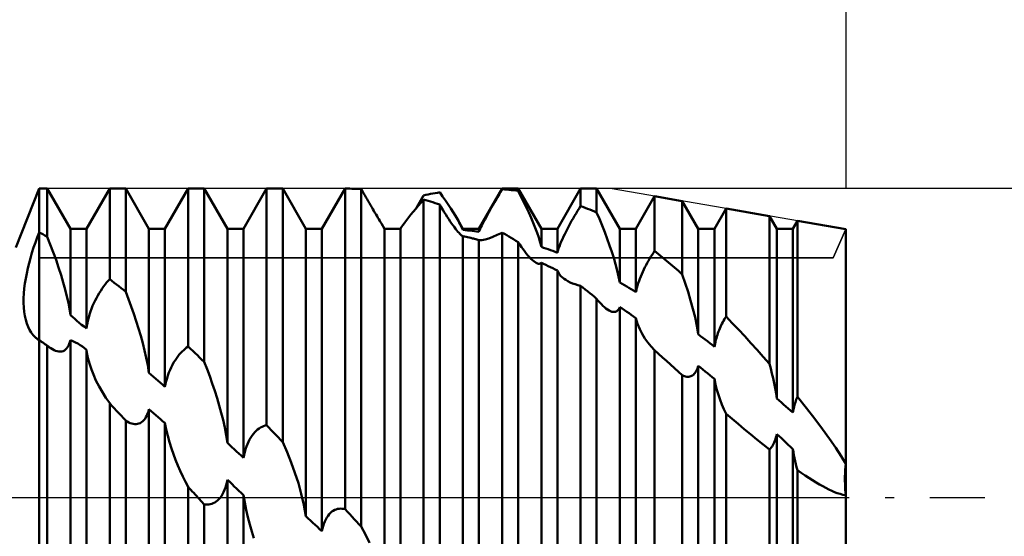
# Model space of a CAD drawing. Units: millimetres. Extents: x -26 to 287, y -47 to 62.
# Drawn here: x 110 to 146, y -1 to 17 of the extents above; entities that cross this region are included whole.
import ezdxf

# ---------------------------------------------------------------- set-up
doc = ezdxf.new("R2010")
doc.units = ezdxf.units.MM
doc.header["$LTSCALE"] = 6.45
doc.linetypes.add('LONGDASH_DASH', pattern=[0.85, 0.4, -0.2, 0.05, -0.2])
for name, color, linetype in [('1', 4, 'CONTINUOUS'), ('2', 7, 'CONTINUOUS'), ('4', 2, 'LONGDASH_DASH'), ('CUT', 1, 'CONTINUOUS'), ('NOCUT', 7, 'CONTINUOUS'), ('SK2', 7, 'CONTINUOUS'), ('SK4', 2, 'LONGDASH_DASH')]:
    doc.layers.add(name, color=color, linetype=linetype)

msp = doc.modelspace()

# ---------------------------------------------------------------- linework, layer by layer
at = {"layer": '1', "color": 4, "linetype": 'CONTINUOUS', "lineweight": 50}
for p, q in [((110.156, 9), (111, 11.113)), ((111, 11.113), (111.289, 11.113)), ((111, -11.113), (111, 11.113)), ((112.122, 9.67), (111.289, 11.113)), ((111.289, 9.375), (111.289, 11.113)), ((112.7, 9.67), (113.533, 11.113)), ((113.533, 11.113), (114.111, 11.113)), ((113.533, 7.855), (113.533, 11.113)), ((114.944, 9.67), (114.111, 11.113)), ((114.111, 7.401), (114.111, 11.113)), ((115.522, 9.67), (116.355, 11.113)), ((116.355, 11.113), (116.933, 11.113)), ((116.355, 5.431), (116.355, 11.113)), ((117.766, 9.67), (116.933, 11.113)), ((116.933, 4.877), (116.933, 11.113)), ((118.344, 9.67), (119.177, 11.113)), ((119.177, 11.113), (119.755, 11.113)), ((119.177, 2.6), (119.177, 11.113)), ((120.588, 9.67), (119.755, 11.113)), ((119.755, 1.988), (119.755, 11.113)), ((121.166, 9.67), (121.999, 11.113)), ((121.999, 11.113), (122.081, 11.113)), ((121.999, -0.426), (121.999, 11.113)), ((122.164, 11.112), (122.081, 11.113)), ((122.246, 11.111), (122.164, 11.112)), ((122.329, 11.109), (122.246, 11.111)), ((122.412, 11.107), (122.329, 11.109)), ((122.494, 11.103), (122.412, 11.107)), ((122.577, 11.1), (122.494, 11.103)), ((122.621, 11.024), (122.577, 11.1)), ((122.577, -1.05), (122.577, 11.1)), ((122.664, 10.949), (122.621, 11.024)), ((125.316, 10.966), (125.399, 10.98)), ((125.504, 10.83), (125.399, 10.98)), ((126.81, 9.67), (127.643, 11.113)), ((127.535, 10.904), (127.589, 10.997)), ((127.589, 10.997), (127.643, 11.09)), ((127.643, 11.113), (128.221, 11.113)), ((127.643, 11.09), (127.643, 11.113)), ((127.726, 11.084), (127.643, 11.09)), ((127.808, 11.077), (127.726, 11.084)), ((127.891, 11.07), (127.808, 11.077)), ((127.973, 11.061), (127.891, 11.07)), ((128.056, 11.053), (127.973, 11.061)), ((128.138, 11.043), (128.056, 11.053)), ((128.221, 11.033), (128.138, 11.043)), ((129.054, 9.67), (128.221, 11.113)), ((128.221, 11.033), (128.221, 11.113)), ((128.321, 10.834), (128.221, 11.032)), ((129.632, 9.67), (130.465, 11.113)), ((130.465, 11.113), (131.043, 11.113)), ((130.465, 10.483), (130.465, 11.113)), ((131.876, 9.67), (131.043, 11.113)), ((131.043, 10.259), (131.043, 11.113)), ((122.706, 10.875), (122.664, 10.949)), ((122.748, 10.803), (122.706, 10.875)), ((122.79, 10.73), (122.748, 10.803)), ((122.832, 10.659), (122.79, 10.73)), ((122.873, 10.587), (122.832, 10.659)), ((124.673, 10.614), (124.723, 10.697)), ((124.723, 10.697), (124.772, 10.782)), ((124.723, 10.607), (124.821, 10.721)), ((124.772, 10.782), (124.821, 10.867)), ((124.821, 10.867), (124.904, 10.885)), ((124.904, 10.697), (124.821, 10.721)), ((124.821, -3.42), (124.821, 10.721)), ((124.904, 10.885), (124.986, 10.903)), ((124.986, 10.673), (124.904, 10.697)), ((124.986, 10.903), (125.069, 10.92)), ((125.069, 10.647), (124.986, 10.673)), ((125.069, 10.92), (125.151, 10.936)), ((125.151, 10.621), (125.069, 10.647)), ((125.151, 10.936), (125.234, 10.951)), ((125.234, 10.595), (125.151, 10.621)), ((125.234, 10.951), (125.316, 10.966)), ((125.606, 10.682), (125.504, 10.83)), ((125.704, 10.538), (125.606, 10.682)), ((127.321, 10.531), (127.374, 10.624)), ((127.374, 10.624), (127.427, 10.718)), ((127.427, 10.718), (127.481, 10.811)), ((127.481, 10.811), (127.535, 10.904)), ((128.418, 10.637), (128.321, 10.834)), ((128.511, 10.442), (128.418, 10.637)), ((132.454, 9.67), (133.128, 10.837)), ((134.123, 10.665), (133.128, 10.837)), ((133.128, 8.873), (133.128, 10.837)), ((134.698, 9.67), (134.123, 10.665)), ((134.123, 8.022), (134.123, 10.665)), ((122.915, 10.517), (122.873, 10.587)), ((122.955, 10.448), (122.915, 10.517)), ((122.995, 10.379), (122.955, 10.448)), ((123.035, 10.312), (122.995, 10.379)), ((123.073, 10.247), (123.035, 10.312)), ((124.366, 10.179), (124.449, 10.28)), ((124.449, 10.28), (124.536, 10.386)), ((124.526, 10.371), (124.575, 10.45)), ((124.536, 10.386), (124.628, 10.495)), ((124.575, 10.45), (124.624, 10.531)), ((124.624, 10.531), (124.673, 10.614)), ((124.628, 10.495), (124.723, 10.607)), ((125.317, 10.567), (125.234, 10.595)), ((125.399, 10.539), (125.317, 10.567)), ((125.457, 10.442), (125.399, 10.539)), ((125.399, -4.009), (125.399, 10.539)), ((125.512, 10.349), (125.457, 10.442)), ((125.566, 10.261), (125.512, 10.349)), ((125.796, 10.397), (125.704, 10.538)), ((125.883, 10.262), (125.796, 10.397)), ((127.167, 10.26), (127.217, 10.349)), ((127.217, 10.349), (127.268, 10.44)), ((127.268, 10.44), (127.321, 10.531)), ((128.6, 10.249), (128.511, 10.442)), ((130.303, 10.223), (130.357, 10.311)), ((130.357, 10.311), (130.411, 10.398)), ((130.411, 10.398), (130.465, 10.483)), ((130.548, 10.453), (130.465, 10.483)), ((130.63, 10.422), (130.548, 10.453)), ((130.713, 10.391), (130.63, 10.422)), ((130.795, 10.359), (130.713, 10.391)), ((130.878, 10.326), (130.795, 10.359)), ((130.96, 10.293), (130.878, 10.326)), ((131.043, 10.259), (130.96, 10.293)), ((135.276, 9.67), (135.694, 10.394)), ((137.258, 10.124), (135.694, 10.394)), ((135.694, 6.508), (135.694, 10.394)), ((123.11, 10.184), (123.073, 10.247)), ((123.146, 10.123), (123.11, 10.184)), ((123.18, 10.065), (123.146, 10.123)), ((123.213, 10.009), (123.18, 10.065)), ((123.245, 9.956), (123.213, 10.009)), ((123.274, 9.905), (123.245, 9.956)), ((124.145, 9.895), (124.214, 9.986)), ((124.214, 9.986), (124.288, 10.081)), ((124.288, 10.081), (124.366, 10.179)), ((125.619, 10.176), (125.566, 10.261)), ((125.672, 10.092), (125.619, 10.176)), ((125.725, 10.011), (125.672, 10.092)), ((125.777, 9.934), (125.725, 10.011)), ((125.828, 9.86), (125.777, 9.934)), ((125.963, 10.132), (125.883, 10.262)), ((126.036, 10.009), (125.963, 10.132)), ((126.07, 9.95), (126.036, 10.009)), ((126.232, 9.67), (126.036, 10.009)), ((126.102, 9.892), (126.07, 9.95)), ((126.949, 9.857), (126.988, 9.93)), ((126.988, 9.93), (127.029, 10.007)), ((127.029, 10.007), (127.072, 10.088)), ((127.072, 10.088), (127.119, 10.173)), ((127.119, 10.173), (127.167, 10.26)), ((128.684, 10.06), (128.6, 10.249)), ((128.762, 9.877), (128.684, 10.06)), ((130.09, 9.855), (130.143, 9.948)), ((130.143, 9.948), (130.196, 10.041)), ((130.196, 10.041), (130.249, 10.132)), ((130.249, 10.132), (130.303, 10.223)), ((131.143, 10.02), (131.043, 10.259)), ((131.24, 9.781), (131.143, 10.02)), ((137.52, 9.67), (137.258, 10.124)), ((137.258, 4.809), (137.258, 10.124)), ((138.098, 9.67), (138.26, 9.951)), ((140, 9.65), (138.26, 9.951)), ((138.26, 3.622), (138.26, 9.951)), ((112.122, 9.67), (112.7, 9.67)), ((112.122, 6.563), (112.122, 9.67)), ((112.7, 6.085), (112.7, 9.67)), ((114.944, 9.67), (115.522, 9.67)), ((114.944, 4.484), (114.944, 9.67)), ((115.522, 3.983), (115.522, 9.67)), ((117.766, 9.67), (118.344, 9.67)), ((117.766, 1.961), (117.766, 9.67)), ((118.344, 1.429), (118.344, 9.67)), ((120.588, 9.67), (121.166, 9.67)), ((120.588, -0.676), (120.588, 9.67)), ((121.166, -1.218), (121.166, 9.67)), ((123.301, 9.858), (123.274, 9.905)), ((123.41, 9.67), (123.301, 9.858)), ((123.41, 9.67), (123.816, 9.67)), ((123.41, -3.263), (123.41, 9.67)), ((123.841, 9.67), (123.816, 9.67)), ((123.865, 9.67), (123.841, 9.67)), ((123.89, 9.67), (123.865, 9.67)), ((123.915, 9.67), (123.89, 9.67)), ((123.939, 9.669), (123.915, 9.67)), ((123.964, 9.669), (123.939, 9.669)), ((123.988, 9.669), (123.964, 9.669)), ((123.988, 9.669), (124.031, 9.734)), ((123.988, -3.772), (123.988, 9.669)), ((124.031, 9.734), (124.084, 9.81)), ((124.084, 9.81), (124.145, 9.895)), ((125.878, 9.79), (125.828, 9.86)), ((125.926, 9.725), (125.878, 9.79)), ((125.971, 9.665), (125.926, 9.725)), ((126.015, 9.611), (125.971, 9.665)), ((126.056, 9.562), (126.015, 9.611)), ((126.094, 9.519), (126.056, 9.562)), ((126.132, 9.835), (126.102, 9.892)), ((126.161, 9.779), (126.132, 9.835)), ((126.187, 9.725), (126.161, 9.779)), ((126.211, 9.674), (126.187, 9.725)), ((126.232, 9.626), (126.211, 9.674)), ((126.232, 9.67), (126.81, 9.67)), ((126.232, 9.626), (126.232, 9.67)), ((126.315, 9.619), (126.232, 9.626)), ((126.397, 9.61), (126.315, 9.619)), ((126.48, 9.602), (126.397, 9.61)), ((126.562, 9.592), (126.48, 9.602)), ((126.645, 9.582), (126.562, 9.592)), ((126.728, 9.571), (126.645, 9.582)), ((126.81, 9.56), (126.728, 9.571)), ((126.81, 9.56), (126.81, 9.67)), ((126.81, 9.56), (126.831, 9.609)), ((126.831, 9.609), (126.855, 9.663)), ((126.855, 9.663), (126.883, 9.723)), ((126.883, 9.723), (126.914, 9.788)), ((126.914, 9.788), (126.949, 9.857)), ((128.833, 9.699), (128.762, 9.877)), ((128.899, 9.524), (128.833, 9.699)), ((129.054, 9.67), (129.632, 9.67)), ((129.054, 9.016), (129.054, 9.67)), ((129.632, 8.806), (129.632, 9.67)), ((129.894, 9.477), (129.941, 9.572)), ((129.941, 9.572), (129.989, 9.666)), ((129.989, 9.666), (130.039, 9.761)), ((130.039, 9.761), (130.09, 9.855)), ((131.333, 9.542), (131.24, 9.781)), ((131.876, 9.67), (132.454, 9.67)), ((131.876, 7.73), (131.876, 9.67)), ((132.454, 7.392), (132.454, 9.67)), ((134.698, 9.67), (135.276, 9.67)), ((134.698, 5.87), (134.698, 9.67)), ((135.276, 5.425), (135.276, 9.67)), ((137.52, 9.67), (138.098, 9.67)), ((137.52, 3.563), (137.52, 9.67)), ((138.098, 3.058), (138.098, 9.67)), ((140, -9.65), (140, 9.65)), ((110.862, 9.175), (110.93, 9.359)), ((110.93, 9.359), (111, 9.537)), ((111.041, 9.515), (111, 9.537)), ((111.083, 9.492), (111.041, 9.515)), ((111.124, 9.469), (111.083, 9.492)), ((111.165, 9.446), (111.124, 9.469)), ((111.207, 9.422), (111.165, 9.446)), ((111.248, 9.399), (111.207, 9.422)), ((111.289, 9.375), (111.248, 9.399)), ((111.398, 9.099), (111.289, 9.375)), ((126.129, 9.484), (126.094, 9.519)), ((126.16, 9.454), (126.129, 9.484)), ((126.187, 9.431), (126.16, 9.454)), ((126.211, 9.414), (126.187, 9.431)), ((126.232, 9.403), (126.211, 9.414)), ((126.289, 9.391), (126.232, 9.403)), ((126.232, -5.607), (126.232, 9.403)), ((126.346, 9.378), (126.289, 9.391)), ((126.404, 9.364), (126.346, 9.378)), ((126.461, 9.351), (126.404, 9.364)), ((126.518, 9.337), (126.461, 9.351)), ((126.576, 9.323), (126.518, 9.337)), ((126.615, 9.313), (126.576, 9.323)), ((126.654, 9.303), (126.615, 9.313)), ((126.693, 9.293), (126.654, 9.303)), ((126.732, 9.283), (126.693, 9.293)), ((126.771, 9.272), (126.732, 9.283)), ((126.81, 9.262), (126.771, 9.272)), ((126.812, 9.261), (126.81, 9.262)), ((126.81, -6.041), (126.81, 9.262)), ((126.814, 9.26), (126.812, 9.261)), ((126.817, 9.259), (126.814, 9.26)), ((126.819, 9.259), (126.817, 9.259)), ((126.821, 9.258), (126.819, 9.259)), ((126.824, 9.257), (126.821, 9.258)), ((126.913, 9.253), (126.824, 9.257)), ((126.913, 9.253), (127.029, 9.277)), ((127.029, 9.277), (127.162, 9.319)), ((127.162, 9.319), (127.31, 9.376)), ((127.31, 9.376), (127.471, 9.446)), ((127.471, 9.446), (127.643, 9.526)), ((127.726, 9.48), (127.643, 9.526)), ((127.643, -6.158), (127.643, 9.526)), ((127.808, 9.433), (127.726, 9.48)), ((127.891, 9.386), (127.808, 9.433)), ((127.973, 9.338), (127.891, 9.386)), ((128.056, 9.289), (127.973, 9.338)), ((128.139, 9.24), (128.056, 9.289)), ((128.221, 9.19), (128.139, 9.24)), ((128.958, 9.349), (128.899, 9.524)), ((129.011, 9.178), (128.958, 9.349)), ((129.736, 9.119), (129.771, 9.206)), ((129.771, 9.206), (129.809, 9.294)), ((129.809, 9.294), (129.85, 9.385)), ((129.85, 9.385), (129.894, 9.477)), ((131.422, 9.306), (131.333, 9.542)), ((131.506, 9.072), (131.422, 9.306)), ((110.738, 8.801), (110.798, 8.989)), ((110.798, 8.989), (110.862, 9.175)), ((111.503, 8.823), (111.398, 9.099)), ((128.281, 9.099), (128.221, 9.19)), ((128.221, -6.668), (128.221, 9.19)), ((128.34, 9.012), (128.281, 9.099)), ((128.398, 8.931), (128.34, 9.012)), ((128.455, 8.853), (128.398, 8.931)), ((128.513, 8.78), (128.455, 8.853)), ((129.054, 9.016), (129.011, 9.178)), ((129.136, 8.988), (129.054, 9.016)), ((129.219, 8.959), (129.136, 8.988)), ((129.301, 8.93), (129.219, 8.959)), ((129.384, 8.9), (129.301, 8.93)), ((129.467, 8.869), (129.384, 8.9)), ((129.549, 8.838), (129.467, 8.869)), ((129.632, 8.806), (129.653, 8.879)), ((129.653, 8.879), (129.677, 8.955)), ((129.677, 8.955), (129.705, 9.036)), ((129.705, 9.036), (129.736, 9.119)), ((131.584, 8.843), (131.506, 9.072)), ((133.082, 8.806), (133.128, 8.873)), ((133.27, 8.757), (133.128, 8.873)), ((110.634, 8.43), (110.684, 8.614)), ((110.684, 8.614), (110.738, 8.801)), ((111.603, 8.547), (111.503, 8.823)), ((111.697, 8.273), (111.603, 8.547)), ((128.569, 8.711), (128.513, 8.78)), ((128.625, 8.648), (128.569, 8.711)), ((128.679, 8.591), (128.625, 8.648)), ((128.732, 8.542), (128.679, 8.591)), ((128.782, 8.499), (128.732, 8.542)), ((128.829, 8.465), (128.782, 8.499)), ((129.632, 8.806), (129.549, 8.838)), ((131.655, 8.619), (131.584, 8.843)), ((131.721, 8.396), (131.655, 8.619)), ((132.86, 8.44), (132.903, 8.517)), ((132.903, 8.517), (132.947, 8.592)), ((132.947, 8.592), (132.992, 8.665)), ((132.992, 8.665), (133.037, 8.736)), ((133.037, 8.736), (133.082, 8.806)), ((133.412, 8.639), (133.27, 8.757)), ((133.555, 8.519), (133.412, 8.639)), ((133.697, 8.398), (133.555, 8.519)), ((110.55, 8.064), (110.59, 8.247)), ((110.59, 8.247), (110.634, 8.43)), ((111.784, 8.004), (111.697, 8.273)), ((128.874, 8.438), (128.829, 8.465)), ((128.913, 8.421), (128.874, 8.438)), ((128.949, 8.411), (128.913, 8.421)), ((128.98, 8.409), (128.949, 8.411)), ((128.98, 8.409), (129.009, 8.413)), ((129.009, 8.413), (129.033, 8.425)), ((129.033, 8.425), (129.054, 8.443)), ((129.136, 8.405), (129.054, 8.443)), ((129.054, -7.536), (129.054, 8.443)), ((129.218, 8.366), (129.136, 8.405)), ((129.3, 8.327), (129.218, 8.366)), ((129.383, 8.286), (129.3, 8.327)), ((129.466, 8.245), (129.383, 8.286)), ((129.549, 8.204), (129.466, 8.245)), ((129.632, 8.162), (129.549, 8.204)), ((129.667, 8.091), (129.632, 8.162)), ((129.632, -7.862), (129.632, 8.162)), ((131.781, 8.171), (131.721, 8.396)), ((131.833, 7.948), (131.781, 8.171)), ((132.698, 8.118), (132.737, 8.2)), ((132.737, 8.2), (132.777, 8.282)), ((132.777, 8.282), (132.818, 8.362)), ((132.818, 8.362), (132.86, 8.44)), ((133.839, 8.274), (133.697, 8.398)), ((133.981, 8.149), (133.839, 8.274)), ((134.123, 8.022), (133.981, 8.149)), ((110.487, 7.699), (110.515, 7.881)), ((110.515, 7.881), (110.55, 8.064)), ((111.864, 7.739), (111.784, 8.004)), ((113.424, 7.73), (113.479, 7.794)), ((113.479, 7.794), (113.533, 7.855)), ((113.615, 7.791), (113.533, 7.855)), ((113.698, 7.727), (113.615, 7.791)), ((129.709, 8.026), (129.667, 8.091)), ((129.758, 7.968), (129.709, 8.026)), ((129.811, 7.915), (129.758, 7.968)), ((129.87, 7.868), (129.811, 7.915)), ((129.932, 7.825), (129.87, 7.868)), ((130.01, 7.78), (129.932, 7.825)), ((131.876, 7.73), (131.833, 7.948)), ((132.566, 7.789), (132.596, 7.871)), ((132.596, 7.871), (132.628, 7.954)), ((132.628, 7.954), (132.662, 8.036)), ((132.662, 8.036), (132.698, 8.118)), ((134.23, 7.709), (134.123, 8.022)), ((110.449, 7.341), (110.464, 7.519)), ((110.464, 7.519), (110.487, 7.699)), ((111.934, 7.482), (111.864, 7.739)), ((111.996, 7.236), (111.934, 7.482)), ((113.157, 7.353), (113.209, 7.436)), ((113.209, 7.436), (113.262, 7.515)), ((113.262, 7.515), (113.316, 7.591)), ((113.316, 7.591), (113.37, 7.663)), ((113.37, 7.663), (113.424, 7.73)), ((113.781, 7.663), (113.698, 7.727)), ((113.863, 7.598), (113.781, 7.663)), ((113.946, 7.533), (113.863, 7.598)), ((114.028, 7.467), (113.946, 7.533)), ((114.111, 7.401), (114.028, 7.467)), ((130.092, 7.739), (130.01, 7.78)), ((130.18, 7.703), (130.092, 7.739)), ((130.272, 7.671), (130.18, 7.703)), ((130.367, 7.642), (130.272, 7.671)), ((130.465, 7.618), (130.367, 7.642)), ((130.548, 7.552), (130.465, 7.618)), ((130.465, -8.435), (130.465, 7.618)), ((130.63, 7.487), (130.548, 7.552)), ((130.713, 7.421), (130.63, 7.487)), ((131.958, 7.683), (131.876, 7.73)), ((132.041, 7.636), (131.958, 7.683)), ((132.123, 7.588), (132.041, 7.636)), ((132.206, 7.539), (132.123, 7.588)), ((132.289, 7.491), (132.206, 7.539)), ((132.371, 7.441), (132.289, 7.491)), ((132.454, 7.392), (132.371, 7.441)), ((132.454, 7.392), (132.471, 7.468)), ((132.471, 7.468), (132.491, 7.546)), ((132.491, 7.546), (132.513, 7.625)), ((132.513, 7.625), (132.538, 7.707)), ((132.538, 7.707), (132.566, 7.789)), ((134.331, 7.398), (134.23, 7.709)), ((110.439, 7), (110.44, 7.168)), ((110.44, 7.168), (110.449, 7.341)), ((112.047, 7), (111.996, 7.236)), ((112.964, 6.987), (113.009, 7.083)), ((113.009, 7.083), (113.057, 7.176)), ((113.057, 7.176), (113.106, 7.267)), ((113.106, 7.267), (113.157, 7.353)), ((114.21, 7.138), (114.111, 7.401)), ((114.306, 6.872), (114.21, 7.138)), ((130.795, 7.354), (130.713, 7.421)), ((130.878, 7.287), (130.795, 7.354)), ((130.96, 7.22), (130.878, 7.287)), ((131.043, 7.152), (130.96, 7.22)), ((131.101, 7.08), (131.043, 7.152)), ((131.043, -8.828), (131.043, 7.152)), ((134.423, 7.091), (134.331, 7.398)), ((134.505, 6.791), (134.423, 7.091)), ((110.446, 6.838), (110.439, 7)), ((110.461, 6.683), (110.446, 6.838)), ((112.09, 6.775), (112.047, 7)), ((112.122, 6.563), (112.09, 6.775)), ((112.845, 6.69), (112.882, 6.791)), ((112.882, 6.791), (112.921, 6.89)), ((112.921, 6.89), (112.964, 6.987)), ((114.399, 6.606), (114.306, 6.872)), ((131.158, 7.014), (131.101, 7.08)), ((131.213, 6.953), (131.158, 7.014)), ((131.269, 6.896), (131.213, 6.953)), ((131.324, 6.845), (131.269, 6.896)), ((131.379, 6.8), (131.324, 6.845)), ((131.434, 6.76), (131.379, 6.8)), ((131.488, 6.727), (131.434, 6.76)), ((131.764, 6.701), (131.798, 6.727)), ((131.798, 6.727), (131.828, 6.761)), ((131.828, 6.761), (131.854, 6.802)), ((131.854, 6.802), (131.876, 6.85)), ((131.959, 6.795), (131.876, 6.85)), ((131.876, -8.897), (131.876, 6.85)), ((132.041, 6.74), (131.959, 6.795)), ((132.124, 6.684), (132.041, 6.74)), ((134.58, 6.485), (134.505, 6.791)), ((110.483, 6.534), (110.461, 6.683)), ((110.514, 6.394), (110.483, 6.534)), ((110.552, 6.263), (110.514, 6.394)), ((112.198, 6.493), (112.122, 6.563)), ((112.277, 6.422), (112.198, 6.493)), ((112.357, 6.351), (112.277, 6.422)), ((112.749, 6.355), (112.779, 6.476)), ((112.779, 6.476), (112.812, 6.587)), ((112.812, 6.587), (112.845, 6.69)), ((114.488, 6.339), (114.399, 6.606)), ((131.541, 6.701), (131.488, 6.727)), ((131.591, 6.684), (131.541, 6.701)), ((131.639, 6.675), (131.591, 6.684)), ((131.684, 6.675), (131.639, 6.675)), ((131.684, 6.675), (131.726, 6.684)), ((131.726, 6.684), (131.764, 6.701)), ((132.207, 6.627), (132.124, 6.684)), ((132.289, 6.57), (132.207, 6.627)), ((132.372, 6.513), (132.289, 6.57)), ((132.454, 6.455), (132.372, 6.513)), ((132.514, 6.251), (132.454, 6.455)), ((132.454, -9.095), (132.454, 6.455)), ((134.645, 6.176), (134.58, 6.485)), ((135.606, 6.357), (135.635, 6.409)), ((135.635, 6.409), (135.664, 6.459)), ((135.664, 6.459), (135.694, 6.508)), ((135.919, 6.275), (135.694, 6.508)), ((110.598, 6.141), (110.552, 6.263)), ((110.651, 6.03), (110.598, 6.141)), ((110.711, 5.931), (110.651, 6.03)), ((112.44, 6.281), (112.357, 6.351)), ((112.523, 6.214), (112.44, 6.281)), ((112.61, 6.148), (112.523, 6.214)), ((112.7, 6.085), (112.61, 6.148)), ((112.7, 6.085), (112.722, 6.225)), ((112.722, 6.225), (112.749, 6.355)), ((114.571, 6.074), (114.488, 6.339)), ((114.649, 5.81), (114.571, 6.074)), ((132.591, 6.061), (132.514, 6.251)), ((132.681, 5.885), (132.591, 6.061)), ((134.698, 5.87), (134.645, 6.176)), ((135.427, 5.966), (135.449, 6.024)), ((135.449, 6.024), (135.473, 6.082)), ((135.473, 6.082), (135.498, 6.139)), ((135.498, 6.139), (135.523, 6.195)), ((135.523, 6.195), (135.55, 6.25)), ((135.55, 6.25), (135.578, 6.304)), ((135.578, 6.304), (135.606, 6.357)), ((136.143, 6.039), (135.919, 6.275)), ((136.367, 5.799), (136.143, 6.039)), ((110.777, 5.843), (110.711, 5.931)), ((110.849, 5.767), (110.777, 5.843)), ((110.873, 5.746), (110.849, 5.767)), ((110.897, 5.726), (110.873, 5.746)), ((110.922, 5.707), (110.897, 5.726)), ((110.948, 5.689), (110.922, 5.707)), ((110.974, 5.673), (110.948, 5.689)), ((111, 5.658), (110.974, 5.673)), ((114.721, 5.551), (114.649, 5.81)), ((132.781, 5.723), (132.681, 5.885)), ((132.888, 5.573), (132.781, 5.723)), ((134.781, 5.807), (134.698, 5.87)), ((134.863, 5.744), (134.781, 5.807)), ((134.946, 5.681), (134.863, 5.744)), ((135.028, 5.618), (134.946, 5.681)), ((135.315, 5.605), (135.33, 5.666)), ((135.33, 5.666), (135.347, 5.726)), ((135.347, 5.726), (135.365, 5.787)), ((135.365, 5.787), (135.384, 5.847)), ((135.384, 5.847), (135.405, 5.907)), ((135.405, 5.907), (135.427, 5.966)), ((136.591, 5.556), (136.367, 5.799)), ((111.042, 5.631), (111, 5.658)), ((111.083, 5.604), (111.042, 5.631)), ((111.125, 5.576), (111.083, 5.604)), ((111.166, 5.549), (111.125, 5.576)), ((111.207, 5.521), (111.166, 5.549)), ((111.248, 5.493), (111.207, 5.521)), ((111.289, 5.465), (111.248, 5.493)), ((111.31, 5.447), (111.289, 5.465)), ((111.289, -9.854), (111.289, 5.465)), ((111.33, 5.431), (111.31, 5.447)), ((111.351, 5.415), (111.33, 5.431)), ((111.371, 5.399), (111.351, 5.415)), ((111.391, 5.384), (111.371, 5.399)), ((111.412, 5.37), (111.391, 5.384)), ((111.472, 5.332), (111.412, 5.37)), ((111.531, 5.301), (111.472, 5.332)), ((111.904, 5.289), (111.947, 5.32)), ((111.947, 5.32), (111.986, 5.359)), ((111.986, 5.359), (112.021, 5.406)), ((112.021, 5.406), (112.053, 5.46)), ((112.053, 5.46), (112.08, 5.522)), ((112.08, 5.522), (112.103, 5.59)), ((112.103, 5.59), (112.122, 5.664)), ((112.213, 5.624), (112.122, 5.664)), ((112.122, -9.432), (112.122, 5.664)), ((112.302, 5.581), (112.213, 5.624)), ((112.388, 5.534), (112.302, 5.581)), ((112.471, 5.483), (112.388, 5.534)), ((112.55, 5.428), (112.471, 5.483)), ((112.627, 5.37), (112.55, 5.428)), ((112.7, 5.308), (112.627, 5.37)), ((114.786, 5.29), (114.721, 5.551)), ((116.194, 5.305), (116.248, 5.352)), ((116.248, 5.352), (116.301, 5.393)), ((116.301, 5.393), (116.355, 5.431)), ((116.438, 5.353), (116.355, 5.431)), ((116.52, 5.274), (116.438, 5.353)), ((133.004, 5.431), (132.888, 5.573)), ((133.128, 5.295), (133.004, 5.431)), ((135.111, 5.554), (135.028, 5.618)), ((135.193, 5.49), (135.111, 5.554)), ((135.276, 5.425), (135.193, 5.49)), ((135.276, 5.425), (135.288, 5.485)), ((135.288, 5.485), (135.301, 5.545)), ((135.301, 5.545), (135.315, 5.605)), ((136.814, 5.31), (136.591, 5.556)), ((111.589, 5.276), (111.531, 5.301)), ((111.647, 5.259), (111.589, 5.276)), ((111.703, 5.248), (111.647, 5.259)), ((111.756, 5.246), (111.703, 5.248)), ((111.756, 5.246), (111.808, 5.252)), ((111.808, 5.252), (111.857, 5.266)), ((111.857, 5.266), (111.904, 5.289)), ((112.716, 5.203), (112.7, 5.308)), ((112.7, -9.551), (112.7, 5.308)), ((112.739, 5.081), (112.716, 5.203)), ((112.771, 4.941), (112.739, 5.081)), ((114.846, 5.024), (114.786, 5.29)), ((114.9, 4.754), (114.846, 5.024)), ((115.882, 4.93), (115.931, 5.005)), ((115.931, 5.005), (115.982, 5.074)), ((115.982, 5.074), (116.034, 5.139)), ((116.034, 5.139), (116.087, 5.199)), ((116.087, 5.199), (116.14, 5.255)), ((116.14, 5.255), (116.194, 5.305)), ((116.603, 5.196), (116.52, 5.274)), ((116.685, 5.116), (116.603, 5.196)), ((116.768, 5.037), (116.685, 5.116)), ((116.85, 4.957), (116.768, 5.037)), ((116.933, 4.877), (116.85, 4.957)), ((133.269, 5.167), (133.128, 5.295)), ((133.128, -9.825), (133.128, 5.295)), ((133.41, 5.038), (133.269, 5.167)), ((133.552, 4.91), (133.41, 5.038)), ((137.036, 5.061), (136.814, 5.31)), ((137.258, 4.809), (137.036, 5.061)), ((112.816, 4.783), (112.771, 4.941)), ((112.874, 4.609), (112.816, 4.783)), ((112.948, 4.418), (112.874, 4.609)), ((114.944, 4.484), (114.9, 4.754)), ((115.702, 4.586), (115.743, 4.678)), ((115.743, 4.678), (115.787, 4.766)), ((115.787, 4.766), (115.833, 4.85)), ((115.833, 4.85), (115.882, 4.93)), ((117.033, 4.621), (116.933, 4.877)), ((117.13, 4.361), (117.033, 4.621)), ((133.694, 4.781), (133.552, 4.91)), ((133.837, 4.652), (133.694, 4.781)), ((133.98, 4.523), (133.837, 4.652)), ((134.647, 4.59), (134.666, 4.636)), ((134.666, 4.636), (134.683, 4.686)), ((134.683, 4.686), (134.698, 4.738)), ((134.78, 4.671), (134.698, 4.738)), ((134.698, -9.59), (134.698, 4.738)), ((134.863, 4.604), (134.78, 4.671)), ((134.946, 4.536), (134.863, 4.604)), ((137.304, 4.637), (137.258, 4.809)), ((137.347, 4.463), (137.304, 4.637)), ((113.041, 4.21), (112.948, 4.418)), ((115.027, 4.414), (114.944, 4.484)), ((115.111, 4.344), (115.027, 4.414)), ((115.193, 4.273), (115.111, 4.344)), ((115.276, 4.201), (115.193, 4.273)), ((115.568, 4.189), (115.596, 4.292)), ((115.596, 4.292), (115.628, 4.393)), ((115.628, 4.393), (115.664, 4.491)), ((115.664, 4.491), (115.702, 4.586)), ((117.223, 4.098), (117.13, 4.361)), ((134.123, 4.394), (133.98, 4.523)), ((134.163, 4.377), (134.123, 4.394)), ((134.123, -10.097), (134.123, 4.394)), ((134.203, 4.363), (134.163, 4.377)), ((134.242, 4.352), (134.203, 4.363)), ((134.28, 4.345), (134.242, 4.352)), ((134.318, 4.343), (134.28, 4.345)), ((134.318, 4.343), (134.355, 4.344)), ((134.355, 4.344), (134.391, 4.35)), ((134.391, 4.35), (134.425, 4.359)), ((134.425, 4.359), (134.459, 4.373)), ((134.459, 4.373), (134.491, 4.392)), ((134.491, 4.392), (134.521, 4.415)), ((134.521, 4.415), (134.55, 4.442)), ((134.55, 4.442), (134.578, 4.474)), ((134.578, 4.474), (134.603, 4.509)), ((134.603, 4.509), (134.626, 4.548)), ((134.626, 4.548), (134.647, 4.59)), ((135.028, 4.468), (134.946, 4.536)), ((135.111, 4.399), (135.028, 4.468)), ((135.194, 4.331), (135.111, 4.399)), ((135.276, 4.262), (135.194, 4.331)), ((135.315, 4.067), (135.276, 4.262)), ((135.276, -9.645), (135.276, 4.262)), ((137.388, 4.286), (137.347, 4.463)), ((137.426, 4.107), (137.388, 4.286)), ((113.151, 3.995), (113.041, 4.21)), ((113.271, 3.786), (113.151, 3.995)), ((115.358, 4.129), (115.276, 4.201)), ((115.44, 4.056), (115.358, 4.129)), ((115.522, 3.983), (115.44, 4.056)), ((115.522, 3.983), (115.543, 4.086)), ((115.543, 4.086), (115.568, 4.189)), ((117.312, 3.835), (117.223, 4.098)), ((135.363, 3.876), (135.315, 4.067)), ((137.461, 3.926), (137.426, 4.107)), ((137.493, 3.744), (137.461, 3.926)), ((113.399, 3.583), (113.271, 3.786)), ((113.533, 3.39), (113.399, 3.583)), ((117.396, 3.572), (117.312, 3.835)), ((117.474, 3.31), (117.396, 3.572)), ((135.419, 3.691), (135.363, 3.876)), ((135.481, 3.512), (135.419, 3.691)), ((137.52, 3.563), (137.493, 3.744)), ((137.602, 3.492), (137.52, 3.563)), ((138.222, 3.526), (138.241, 3.574)), ((138.241, 3.574), (138.26, 3.622)), ((138.587, 3.216), (138.26, 3.622)), ((113.615, 3.301), (113.533, 3.39)), ((113.533, -10.735), (113.533, 3.39)), ((113.698, 3.212), (113.615, 3.301)), ((113.78, 3.122), (113.698, 3.212)), ((117.545, 3.05), (117.474, 3.31)), ((135.549, 3.339), (135.481, 3.512)), ((135.62, 3.174), (135.549, 3.339)), ((137.685, 3.42), (137.602, 3.492)), ((137.767, 3.348), (137.685, 3.42)), ((137.85, 3.275), (137.767, 3.348)), ((137.933, 3.203), (137.85, 3.275)), ((138.015, 3.13), (137.933, 3.203)), ((138.119, 3.164), (138.131, 3.217)), ((138.131, 3.217), (138.144, 3.27)), ((138.144, 3.27), (138.158, 3.322)), ((138.158, 3.322), (138.172, 3.374)), ((138.172, 3.374), (138.188, 3.425)), ((138.188, 3.425), (138.205, 3.476)), ((138.205, 3.476), (138.222, 3.526)), ((138.889, 2.827), (138.587, 3.216)), ((113.945, 2.943), (113.78, 3.122)), ((114.028, 2.854), (113.945, 2.943)), ((114.111, 2.764), (114.028, 2.854)), ((114.764, 2.782), (114.803, 2.833)), ((114.803, 2.833), (114.838, 2.89)), ((114.838, 2.89), (114.87, 2.953)), ((114.87, 2.953), (114.898, 3.022)), ((114.898, 3.022), (114.923, 3.096)), ((114.923, 3.096), (114.944, 3.176)), ((115.025, 3.104), (114.944, 3.176)), ((114.944, -9.67), (114.944, 3.176)), ((115.107, 3.033), (115.025, 3.104)), ((115.189, 2.961), (115.107, 3.033)), ((115.272, 2.89), (115.189, 2.961)), ((115.355, 2.819), (115.272, 2.89)), ((117.611, 2.787), (117.545, 3.05)), ((135.694, 3.014), (135.62, 3.174)), ((135.912, 2.829), (135.694, 3.014)), ((135.694, -10.272), (135.694, 3.014)), ((138.098, 3.058), (138.015, 3.13)), ((138.098, 3.058), (138.108, 3.111)), ((138.108, 3.111), (138.119, 3.164)), ((114.167, 2.729), (114.111, 2.764)), ((114.111, -10.879), (114.111, 2.764)), ((114.221, 2.7), (114.167, 2.729)), ((114.274, 2.676), (114.221, 2.7)), ((114.328, 2.657), (114.274, 2.676)), ((114.38, 2.644), (114.328, 2.657)), ((114.433, 2.637), (114.38, 2.644)), ((114.484, 2.637), (114.433, 2.637)), ((114.484, 2.637), (114.535, 2.643)), ((114.535, 2.643), (114.585, 2.656)), ((114.585, 2.656), (114.633, 2.676)), ((114.633, 2.676), (114.679, 2.704)), ((114.679, 2.704), (114.723, 2.739)), ((114.723, 2.739), (114.764, 2.782)), ((115.438, 2.749), (115.355, 2.819)), ((115.522, 2.679), (115.438, 2.749)), ((115.566, 2.444), (115.522, 2.679)), ((115.522, -9.67), (115.522, 2.679)), ((117.671, 2.516), (117.611, 2.787)), ((117.723, 2.24), (117.671, 2.516)), ((118.854, 2.446), (118.907, 2.485)), ((118.907, 2.485), (118.961, 2.519)), ((118.961, 2.519), (119.015, 2.546)), ((119.015, 2.546), (119.069, 2.569)), ((119.069, 2.569), (119.123, 2.587)), ((119.123, 2.587), (119.177, 2.6)), ((119.26, 2.513), (119.177, 2.6)), ((119.342, 2.426), (119.26, 2.513)), ((136.131, 2.643), (135.912, 2.829)), ((136.353, 2.458), (136.131, 2.643)), ((139.167, 2.458), (138.889, 2.827)), ((115.62, 2.212), (115.566, 2.444)), ((115.682, 1.985), (115.62, 2.212)), ((117.766, 1.961), (117.723, 2.24)), ((118.562, 2.084), (118.606, 2.159)), ((118.606, 2.159), (118.652, 2.229)), ((118.652, 2.229), (118.701, 2.293)), ((118.701, 2.293), (118.751, 2.35)), ((118.751, 2.35), (118.802, 2.401)), ((118.802, 2.401), (118.854, 2.446)), ((119.425, 2.338), (119.342, 2.426)), ((119.507, 2.251), (119.425, 2.338)), ((119.59, 2.164), (119.507, 2.251)), ((119.672, 2.076), (119.59, 2.164)), ((136.577, 2.273), (136.353, 2.458)), ((136.802, 2.089), (136.577, 2.273)), ((137.47, 2.093), (137.489, 2.152)), ((137.489, 2.152), (137.505, 2.215)), ((137.505, 2.215), (137.52, 2.279)), ((137.603, 2.203), (137.52, 2.279)), ((137.52, -9.67), (137.52, 2.279)), ((137.685, 2.127), (137.603, 2.203)), ((137.768, 2.05), (137.685, 2.127)), ((139.418, 2.11), (139.167, 2.458)), ((115.751, 1.765), (115.682, 1.985)), ((117.849, 1.886), (117.766, 1.961)), ((117.931, 1.81), (117.849, 1.886)), ((118.014, 1.734), (117.931, 1.81)), ((118.416, 1.731), (118.448, 1.827)), ((118.448, 1.827), (118.483, 1.918)), ((118.483, 1.918), (118.521, 2.003)), ((118.521, 2.003), (118.562, 2.084)), ((119.755, 1.988), (119.672, 2.076)), ((119.911, 1.628), (119.755, 1.988)), ((137.029, 1.907), (136.802, 2.089)), ((137.258, 1.727), (137.029, 1.907)), ((137.29, 1.76), (137.321, 1.797)), ((137.321, 1.797), (137.35, 1.838)), ((137.35, 1.838), (137.378, 1.883)), ((137.378, 1.883), (137.404, 1.931)), ((137.404, 1.931), (137.428, 1.982)), ((137.428, 1.982), (137.45, 2.036)), ((137.45, 2.036), (137.47, 2.093)), ((137.851, 1.973), (137.768, 2.05)), ((137.933, 1.896), (137.851, 1.973)), ((138.016, 1.818), (137.933, 1.896)), ((138.098, 1.741), (138.016, 1.818)), ((139.642, 1.784), (139.418, 2.11)), ((139.836, 1.483), (139.642, 1.784)), ((115.825, 1.553), (115.751, 1.765)), ((115.903, 1.349), (115.825, 1.553)), ((118.096, 1.657), (118.014, 1.734)), ((118.179, 1.581), (118.096, 1.657)), ((118.262, 1.505), (118.179, 1.581)), ((118.344, 1.429), (118.262, 1.505)), ((118.344, 1.429), (118.364, 1.532)), ((118.364, 1.532), (118.389, 1.633)), ((118.389, 1.633), (118.416, 1.731)), ((120.058, 1.26), (119.911, 1.628)), ((137.258, 1.727), (137.29, 1.76)), ((137.258, -10.124), (137.258, 1.727)), ((138.116, 1.63), (138.098, 1.741)), ((138.098, -9.67), (138.098, 1.741)), ((138.135, 1.52), (138.116, 1.63)), ((138.157, 1.411), (138.135, 1.52)), ((140, 1.208), (139.836, 1.483)), ((115.985, 1.149), (115.903, 1.349)), ((116.072, 0.951), (115.985, 1.149)), ((120.195, 0.886), (120.058, 1.26)), ((138.18, 1.301), (138.157, 1.411)), ((138.205, 1.193), (138.18, 1.301)), ((138.232, 1.086), (138.205, 1.193)), ((138.26, 0.98), (138.232, 1.086)), ((139.982, 1.003), (139.99, 1.106)), ((139.985, 1.047), (140, 1.208)), ((139.99, 1.106), (140, 1.208)), ((116.164, 0.756), (116.072, 0.951)), ((116.258, 0.565), (116.164, 0.756)), ((120.317, 0.511), (120.195, 0.886)), ((138.402, 0.881), (138.26, 0.98)), ((138.26, -9.951), (138.26, 0.98)), ((138.541, 0.787), (138.402, 0.881)), ((138.675, 0.699), (138.541, 0.787)), ((139.972, 0.723), (139.976, 0.885)), ((139.972, 0.693), (139.973, 0.797)), ((139.973, 0.561), (139.972, 0.723)), ((139.973, 0.797), (139.977, 0.9)), ((139.976, 0.885), (139.985, 1.047)), ((139.977, 0.9), (139.982, 1.003)), ((116.355, 0.377), (116.258, 0.565)), ((116.404, 0.324), (116.355, 0.377)), ((116.355, -11.113), (116.355, 0.377)), ((117.663, 0.27), (117.694, 0.354)), ((117.694, 0.354), (117.722, 0.443)), ((117.722, 0.443), (117.745, 0.536)), ((117.745, 0.536), (117.766, 0.633)), ((117.849, 0.555), (117.766, 0.633)), ((117.766, -9.67), (117.766, 0.633)), ((117.932, 0.476), (117.849, 0.555)), ((118.014, 0.398), (117.932, 0.476)), ((118.097, 0.32), (118.014, 0.398)), ((120.424, 0.134), (120.317, 0.511)), ((138.806, 0.616), (138.675, 0.699)), ((138.933, 0.538), (138.806, 0.616)), ((139.055, 0.466), (138.933, 0.538)), ((139.173, 0.4), (139.055, 0.466)), ((139.286, 0.34), (139.173, 0.4)), ((139.972, 0.59), (139.972, 0.693)), ((139.974, 0.487), (139.972, 0.59)), ((139.978, 0.399), (139.973, 0.561)), ((139.978, 0.384), (139.974, 0.487)), ((139.987, 0.238), (139.978, 0.399)), ((139.984, 0.282), (139.978, 0.384)), ((116.454, 0.27), (116.404, 0.324)), ((116.504, 0.217), (116.454, 0.27)), ((116.553, 0.163), (116.504, 0.217)), ((116.603, 0.109), (116.553, 0.163)), ((116.653, 0.054), (116.603, 0.109)), ((116.703, 0), (116.653, 0.054)), ((116.736, -0.035), (116.703, 0)), ((117.505, -0.011), (117.549, 0.049)), ((117.549, 0.049), (117.59, 0.117)), ((117.59, 0.117), (117.628, 0.191)), ((117.628, 0.191), (117.663, 0.27)), ((118.18, 0.241), (118.097, 0.32)), ((118.262, 0.163), (118.18, 0.241)), ((118.344, 0.085), (118.262, 0.163)), ((118.387, -0.183), (118.344, 0.085)), ((118.344, -9.67), (118.344, 0.085)), ((120.516, -0.264), (120.424, 0.134)), ((139.395, 0.285), (139.286, 0.34)), ((139.499, 0.237), (139.395, 0.285)), ((139.597, 0.194), (139.499, 0.237)), ((139.693, 0.157), (139.597, 0.194)), ((139.794, 0.124), (139.693, 0.157)), ((139.898, 0.096), (139.794, 0.124)), ((140, 0.079), (139.898, 0.096)), ((139.991, 0.18), (139.984, 0.282)), ((140, 0.079), (139.987, 0.238)), ((140, 0.079), (139.991, 0.18)), ((116.769, -0.071), (116.736, -0.035)), ((116.801, -0.106), (116.769, -0.071)), ((116.834, -0.142), (116.801, -0.106)), ((116.867, -0.177), (116.834, -0.142)), ((116.9, -0.213), (116.867, -0.177)), ((116.933, -0.249), (116.9, -0.213)), ((116.989, -0.256), (116.933, -0.249)), ((116.933, -11.113), (116.933, -0.249)), ((117.044, -0.258), (116.989, -0.256)), ((117.044, -0.258), (117.098, -0.255)), ((117.098, -0.255), (117.152, -0.247)), ((117.152, -0.247), (117.205, -0.232)), ((117.205, -0.232), (117.258, -0.212)), ((117.258, -0.212), (117.31, -0.185)), ((117.31, -0.185), (117.361, -0.152)), ((117.361, -0.152), (117.411, -0.112)), ((117.411, -0.112), (117.459, -0.065)), ((117.459, -0.065), (117.505, -0.011)), ((118.44, -0.449), (118.387, -0.183)), ((120.588, -0.676), (120.516, -0.264)), ((118.501, -0.714), (118.44, -0.449)), ((120.67, -0.754), (120.588, -0.676)), ((121.343, -0.722), (121.384, -0.659)), ((121.384, -0.659), (121.428, -0.603)), ((121.428, -0.603), (121.474, -0.554)), ((121.474, -0.554), (121.523, -0.512)), ((121.523, -0.512), (121.573, -0.477)), ((121.573, -0.477), (121.624, -0.45)), ((121.624, -0.45), (121.676, -0.429)), ((121.676, -0.429), (121.729, -0.414)), ((121.729, -0.414), (121.783, -0.405)), ((121.783, -0.405), (121.837, -0.403)), ((121.891, -0.406), (121.837, -0.403)), ((121.945, -0.414), (121.891, -0.406)), ((121.999, -0.426), (121.945, -0.414)), ((122.082, -0.515), (121.999, -0.426)), ((122.164, -0.605), (122.082, -0.515)), ((122.247, -0.694), (122.164, -0.605)), ((122.329, -0.783), (122.247, -0.694)), ((118.57, -0.973), (118.501, -0.714)), ((118.644, -1.226), (118.57, -0.973)), ((120.753, -0.832), (120.67, -0.754)), ((120.836, -0.909), (120.753, -0.832)), ((120.918, -0.986), (120.836, -0.909)), ((121.001, -1.064), (120.918, -0.986)), ((121.186, -1.124), (121.211, -1.034)), ((121.211, -1.034), (121.238, -0.948)), ((121.238, -0.948), (121.27, -0.866)), ((121.27, -0.866), (121.305, -0.791)), ((121.305, -0.791), (121.343, -0.722)), ((122.412, -0.872), (122.329, -0.783)), ((122.494, -0.961), (122.412, -0.872)), ((122.577, -1.05), (122.494, -0.961)), ((122.733, -1.338), (122.577, -1.049)), ((118.722, -1.469), (118.644, -1.226)), ((121.083, -1.141), (121.001, -1.064)), ((121.166, -1.218), (121.083, -1.141)), ((121.166, -1.218), (121.186, -1.124)), ((122.88, -1.636), (122.733, -1.338))]:
    msp.add_line(p, q, dxfattribs=at)
at = {"layer": '2', "color": 7, "linetype": 'CONTINUOUS', "lineweight": 25}
msp.add_line((158, 11.113), (131.533, 11.113), dxfattribs=at)
at = {"layer": '4', "color": 2, "linetype": 'LONGDASH_DASH', "lineweight": 25}
msp.add_line((48, 0), (140, 0), dxfattribs=at)
at = {"layer": 'CUT', "color": 1, "linetype": 'CONTINUOUS', "lineweight": 25}
for p, q in [((131.533, 11.113), (111, 11.113)), ((111, 11.113), (111, 8.626)), ((140, 9.65), (131.533, 11.113)), ((139.544, 8.626), (140, 9.65)), ((111, 8.626), (139.544, 8.626))]:
    msp.add_line(p, q, dxfattribs=at)
at = {"layer": 'NOCUT', "color": 7, "linetype": 'CONTINUOUS', "lineweight": 25}
for p, q in [((111, 11.113), (110.156, 9)), ((111, 8.626), (111, 11.113)), ((140, 9.65), (139.544, 8.626)), ((140, 0), (140, 9.65)), ((139.544, 8.626), (111, 8.626)), ((48, 0), (140, 0))]:
    msp.add_line(p, q, dxfattribs=at)
at = {"layer": 'SK2', "color": 7, "linetype": 'CONTINUOUS', "lineweight": 25}
msp.add_line((140, 32.112), (140, 11.113), dxfattribs=at)
at = {"layer": 'SK4', "color": 2, "linetype": 'LONGDASH_DASH', "lineweight": 25}
msp.add_line((-5, 0), (145, 0), dxfattribs=at)

doc.saveas('drawing.dxf')
